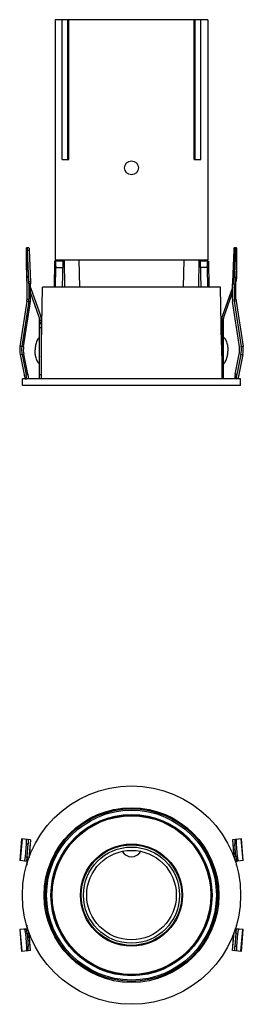
# Model space of a CAD drawing. Units: millimetres. Extents: x 21269 to 24125, y 1199 to 8254.
# Drawn here: x 22838 to 22889, y 7792 to 8018 of the extents above; entities that cross this region are included whole.
import ezdxf

# ---------------------------------------------------------------- set-up
doc = ezdxf.new("R2010")
doc.units = ezdxf.units.MM
doc.layers.add('02___PRT_ALL_AXES', color=7, linetype='Continuous')
doc.layers.add('06___PRT_ALL_SURFS', color=7, linetype='Continuous')

msp = doc.modelspace()

# ---------------------------------------------------------------- linework, layer by layer
at = {"color": 7, "linetype": 'Continuous'}
for p, q in [((22880.952, 8017.705), (22845.952, 8017.705)), ((22847.602, 7985.705), (22847.602, 8017.705)), ((22848.907, 7985.705), (22848.907, 8017.705)), ((22849.102, 7985.705), (22849.102, 8017.705)), ((22877.802, 7985.705), (22877.802, 8017.705)), ((22877.997, 7985.705), (22877.997, 8017.705)), ((22879.302, 7985.705), (22879.302, 8017.705)), ((22847.602, 7985.705), (22849.102, 7985.705)), ((22877.802, 7985.705), (22879.302, 7985.705)), ((22839.391, 7965.453), (22839.391, 7958.365)), ((22839.953, 7965.453), (22839.391, 7965.453)), ((22839.411, 7960.453), (22839.411, 7965.453)), ((22839.948, 7957.665), (22839.633, 7964.901)), ((22839.633, 7964.901), (22840.031, 7964.901)), ((22840.031, 7964.901), (22840.347, 7957.665)), ((22848.001, 7962.705), (22848.11, 7956.453)), ((22851.618, 7956.453), (22851.43, 7962.705)), ((22875.474, 7962.705), (22875.285, 7956.453)), ((22878.903, 7962.705), (22878.794, 7956.453)), ((22839.391, 7960.453), (22839.447, 7960.453)), ((22845.852, 7962.453), (22845.747, 7956.453)), ((22848.006, 7962.453), (22845.852, 7962.453)), ((22846.083, 7960.953), (22846.003, 7956.453)), ((22846.083, 7960.953), (22847.676, 7960.953)), ((22847.702, 7962.453), (22847.597, 7956.453)), ((22881.052, 7962.453), (22879.202, 7962.453)), ((22880.821, 7960.953), (22879.228, 7960.953)), ((22880.901, 7956.453), (22880.821, 7960.953)), ((22881.052, 7962.453), (22881.157, 7956.453)), ((22839.493, 7959.953), (22839.391, 7959.953)), ((22839.517, 7959.107), (22839.488, 7960.112)), ((22839.522, 7953.713), (22839.522, 7958.791)), ((22840.347, 7957.665), (22839.948, 7957.665)), ((22839.957, 7957.217), (22839.948, 7957.665)), ((22839.957, 7957.217), (22839.957, 7953.713)), ((22840.356, 7957.217), (22839.957, 7957.217)), ((22840.347, 7957.665), (22840.356, 7957.217)), ((22840.356, 7953.713), (22840.356, 7957.217)), ((22840.356, 7956.421), (22842.711, 7949.748)), ((22842.84, 7943.353), (22843.068, 7956.453)), ((22884.064, 7943.353), (22883.835, 7956.453)), ((22839.522, 7953.713), (22839.957, 7953.713)), ((22842.334, 7949.615), (22840.356, 7955.219)), ((22839.487, 7953.258), (22837.905, 7942.899)), ((22839.923, 7953.258), (22838.34, 7942.899)), ((22838.734, 7942.839), (22840.317, 7953.197)), ((22839.487, 7953.258), (22839.923, 7953.258)), ((22842.391, 7935.453), (22842.391, 7949.282)), ((22842.791, 7949.282), (22842.791, 7935.453)), ((22842.791, 7948.814), (22842.391, 7948.814)), ((22842.791, 7948.339), (22842.391, 7948.339)), ((22842.391, 7948.181), (22842.791, 7948.181)), ((22842.391, 7947.233), (22842.791, 7947.233)), ((22838.34, 7942.899), (22837.905, 7942.899)), ((22837.948, 7941.015), (22838.867, 7936.434)), ((22838.384, 7941.015), (22837.948, 7941.015)), ((22838.384, 7941.015), (22839.302, 7936.434)), ((22839.693, 7936.513), (22838.775, 7941.094)), ((22841.391, 7941.817), (22841.391, 7942.09)), ((22885.513, 7942.092), (22885.513, 7941.817)), ((22839.302, 7936.434), (22839.693, 7936.513)), ((22842.391, 7936.453), (22842.791, 7936.453)), ((22839.15, 7935.453), (22839.412, 7935.453)), ((22839.412, 7935.453), (22839.413, 7935.454)), ((22839.413, 7935.454), (22839.804, 7935.532)), ((22838.278, 7830.136), (22837.843, 7825.155)), ((22838.384, 7830.127), (22837.948, 7825.146)), ((22840.356, 7829.954), (22838.278, 7830.136)), ((22840.317, 7829.957), (22839.952, 7825.785)), ((22840.356, 7829.954), (22840.002, 7825.904)), ((22839.15, 7826.044), (22839.412, 7829.033)), ((22839.412, 7829.033), (22839.802, 7828.999)), ((22839.541, 7826.01), (22839.802, 7828.999)), ((22839.739, 7824.989), (22837.843, 7825.155)), ((22839.15, 7826.044), (22839.541, 7826.01)), ((22839.522, 7825.008), (22839.447, 7824.151)), ((22839.517, 7824.957), (22839.725, 7824.939)), ((22889.061, 7809.372), (22887.165, 7809.538)), ((22887.387, 7809.57), (22887.179, 7809.589)), ((22887.457, 7810.376), (22887.382, 7809.519)), ((22888.52, 7804.401), (22888.956, 7809.382)), ((22888.626, 7804.391), (22889.061, 7809.372)), ((22886.548, 7804.573), (22886.902, 7808.623)), ((22886.587, 7804.57), (22886.952, 7808.743)), ((22887.363, 7808.517), (22887.102, 7805.529)), ((22887.754, 7808.483), (22887.363, 7808.517)), ((22887.754, 7808.483), (22887.492, 7805.494)), ((22887.492, 7805.494), (22887.102, 7805.529)), ((22888.626, 7804.391), (22886.548, 7804.573))]:
    msp.add_line(p, q, dxfattribs=at)
for centre, radius in [((22863.452, 7983.776), 1.6), ((22863.452, 7817.264), 19.45), ((22863.452, 7817.264), 18.444), ((22863.452, 7817.264), 18.17), ((22863.452, 7817.264), 11.69)]:
    msp.add_circle(centre, radius, dxfattribs=at)
for centre, radius, start, end in [((22841.791, 7958.365), 2.4, 180, 198.91672), ((22828.715, 7958.796), 10.806, 359.97187, 1.64874), ((22836.506, 7953.713), 3.016, 351.32063, 359.99396), ((22836.942, 7953.713), 3.016, 351.32063, 359.99396), ((22836.938, 7953.713), 3.418, 351.32063, 359.99396), ((22841.391, 7949.282), 1, 0, 19.44003), ((22841.391, 7949.282), 1.4, 0, 19.44003), ((22843.263, 7942.081), 5.42, 171.31418, 191.33379), ((22843.698, 7942.081), 5.42, 171.31418, 191.33379), ((22843.695, 7942.081), 5.019, 171.31418, 191.33379), ((22822.268, 7942.314), 20.598, 358.99436, 2.89313), ((22904.636, 7942.314), 20.598, 177.10687, 181.00565), ((22822.053, 7942.322), 20.814, 355.29267, 358.56746), ((22822.33, 7942.312), 20.536, 358.57666, 358.99701), ((22904.574, 7942.312), 20.537, 181.00298, 181.4234), ((22904.851, 7942.322), 20.814, 181.43261, 184.70714), ((22863.452, 7828.564), 2.5, 212.27882, 327.72118)]:
    msp.add_arc(centre, radius, start, end, dxfattribs=at)
for points, knots in [([(22839.633, 7964.901), (22839.63, 7964.976), (22839.623, 7965.084), (22839.612, 7965.219), (22839.602, 7965.299), (22839.592, 7965.363), (22839.581, 7965.41), (22839.572, 7965.439), (22839.56, 7965.453), (22839.555, 7965.453)], [0, 0, 0, 0, 0.4032302, 0.5732651, 0.7171846, 0.8327641, 0.9181364, 0.9727719, 1, 1, 1, 1]), ([(22839.953, 7965.453), (22839.959, 7965.453), (22839.97, 7965.439), (22839.979, 7965.41), (22839.991, 7965.363), (22840, 7965.299), (22840.01, 7965.219), (22840.022, 7965.084), (22840.028, 7964.976), (22840.031, 7964.901)], [0, 0, 0, 0, 0.0272281, 0.0818636, 0.1672359, 0.2828154, 0.4267349, 0.5967698, 1, 1, 1, 1]), ([(22839.447, 7960.453), (22839.45, 7960.453), (22839.456, 7960.444), (22839.461, 7960.426), (22839.467, 7960.396), (22839.473, 7960.356), (22839.478, 7960.306), (22839.484, 7960.223), (22839.487, 7960.158), (22839.488, 7960.112)], [0, 0, 0, 0, 0.0262223, 0.0816294, 0.1687439, 0.2864438, 0.4321334, 0.6028469, 1, 1, 1, 1]), ([(22845.916, 7962.453), (22845.92, 7962.453), (22845.929, 7962.448), (22845.945, 7962.423), (22845.954, 7962.399), (22845.961, 7962.38)], [0, 0, 0, 0, 0.1281485, 0.3274811, 1, 1, 1, 1]), ([(22845.961, 7962.38), (22845.97, 7962.35), (22845.988, 7962.28), (22846.022, 7962.099), (22846.058, 7961.808), (22846.083, 7961.403), (22846.086, 7961.108), (22846.083, 7960.953)], [0, 0, 0, 0, 0.064841, 0.1518456, 0.3843519, 0.6763641, 1, 1, 1, 1]), ([(22880.821, 7960.953), (22880.818, 7961.108), (22880.821, 7961.403), (22880.846, 7961.808), (22880.881, 7962.099), (22880.916, 7962.28), (22880.934, 7962.35), (22880.943, 7962.38)], [0, 0, 0, 0, 0.3236359, 0.6156481, 0.8481544, 0.935159, 1, 1, 1, 1]), ([(22880.943, 7962.38), (22880.949, 7962.399), (22880.958, 7962.423), (22880.975, 7962.448), (22880.984, 7962.453), (22880.988, 7962.453)], [0, 0, 0, 0, 0.6725189, 0.8718515, 1, 1, 1, 1]), ([(22842.391, 7944.953), (22842.367, 7944.946), (22842.316, 7944.929), (22842.237, 7944.883), (22842.157, 7944.805), (22842.072, 7944.693), (22841.983, 7944.544), (22841.854, 7944.284), (22841.705, 7943.901), (22841.555, 7943.41), (22841.448, 7942.926), (22841.394, 7942.487), (22841.391, 7942.216), (22841.391, 7942.092)], [0, 0, 0, 0, 0.0239979, 0.0513464, 0.0859728, 0.1303492, 0.1857467, 0.2515426, 0.4074895, 0.578139, 0.7410959, 0.8813539, 1, 1, 1, 1]), ([(22884.513, 7944.953), (22884.537, 7944.946), (22884.588, 7944.929), (22884.666, 7944.883), (22884.747, 7944.805), (22884.832, 7944.693), (22884.921, 7944.544), (22885.05, 7944.284), (22885.199, 7943.901), (22885.348, 7943.41), (22885.455, 7942.926), (22885.51, 7942.487), (22885.513, 7942.216), (22885.513, 7942.092)], [0, 0, 0, 0, 0.0239979, 0.0513464, 0.0859728, 0.1303492, 0.1857467, 0.2515426, 0.4074895, 0.578139, 0.7410959, 0.8813539, 1, 1, 1, 1]), ([(22842.391, 7938.953), (22842.367, 7938.961), (22842.316, 7938.978), (22842.237, 7939.024), (22842.157, 7939.102), (22842.072, 7939.214), (22841.983, 7939.363), (22841.854, 7939.623), (22841.705, 7940.006), (22841.555, 7940.496), (22841.448, 7940.981), (22841.394, 7941.42), (22841.391, 7941.691), (22841.391, 7941.815)], [0, 0, 0, 0, 0.0239979, 0.0513464, 0.0859728, 0.1303492, 0.1857467, 0.2515426, 0.4074895, 0.578139, 0.7410959, 0.8813539, 1, 1, 1, 1]), ([(22884.513, 7938.953), (22884.537, 7938.961), (22884.588, 7938.978), (22884.666, 7939.024), (22884.747, 7939.102), (22884.832, 7939.214), (22884.921, 7939.363), (22885.05, 7939.623), (22885.199, 7940.006), (22885.348, 7940.496), (22885.455, 7940.981), (22885.51, 7941.42), (22885.513, 7941.691), (22885.513, 7941.815)], [0, 0, 0, 0, 0.0239979, 0.0513464, 0.0859728, 0.1303492, 0.1857467, 0.2515426, 0.4074895, 0.578139, 0.7410959, 0.8813539, 1, 1, 1, 1]), ([(22838.867, 7936.434), (22838.879, 7936.37), (22838.906, 7936.245), (22838.947, 7936.063), (22838.988, 7935.896), (22839.028, 7935.749), (22839.065, 7935.628), (22839.096, 7935.539), (22839.121, 7935.484), (22839.138, 7935.46), (22839.147, 7935.453), (22839.15, 7935.453)], [0, 0, 0, 0, 0.1897607, 0.3736917, 0.5436954, 0.6935038, 0.8175973, 0.9115822, 0.9720847, 0.9896959, 1, 1, 1, 1]), ([(22839.413, 7935.454), (22839.416, 7935.454), (22839.423, 7935.462), (22839.429, 7935.488), (22839.431, 7935.544), (22839.427, 7935.635), (22839.415, 7935.755), (22839.396, 7935.901), (22839.37, 7936.067), (22839.339, 7936.247), (22839.315, 7936.371), (22839.302, 7936.434)], [0, 0, 0, 0, 0.0095531, 0.0259176, 0.0840147, 0.1762155, 0.2993479, 0.4491886, 0.6203412, 0.8066343, 1, 1, 1, 1]), ([(22839.693, 7936.513), (22839.706, 7936.45), (22839.729, 7936.326), (22839.761, 7936.146), (22839.786, 7935.98), (22839.805, 7935.834), (22839.817, 7935.714), (22839.822, 7935.623), (22839.82, 7935.567), (22839.813, 7935.541), (22839.807, 7935.533), (22839.804, 7935.532)], [0, 0, 0, 0, 0.1933657, 0.3796588, 0.5508114, 0.7006521, 0.8237845, 0.9159853, 0.9740824, 0.9904469, 1, 1, 1, 1]), ([(22839.412, 7829.033), (22839.417, 7829.097), (22839.426, 7829.225), (22839.431, 7829.411), (22839.429, 7829.582), (22839.418, 7829.734), (22839.401, 7829.859), (22839.38, 7829.945), (22839.357, 7829.997), (22839.338, 7830.028), (22839.317, 7830.045), (22839.302, 7830.046)], [0, 0, 0, 0, 0.1858267, 0.365552, 0.5315206, 0.6779484, 0.7999306, 0.8940087, 0.9300293, 0.9589956, 1, 1, 1, 1]), ([(22839.693, 7830.012), (22839.707, 7830.011), (22839.729, 7829.994), (22839.748, 7829.962), (22839.77, 7829.911), (22839.791, 7829.825), (22839.809, 7829.7), (22839.819, 7829.548), (22839.822, 7829.376), (22839.817, 7829.191), (22839.808, 7829.063), (22839.802, 7828.999)], [0, 0, 0, 0, 0.0410044, 0.0699707, 0.1059913, 0.2000694, 0.3220516, 0.4684794, 0.634448, 0.8141733, 1, 1, 1, 1]), ([(22838.867, 7825.065), (22838.881, 7825.064), (22838.905, 7825.077), (22838.929, 7825.105), (22838.96, 7825.151), (22838.996, 7825.232), (22839.035, 7825.353), (22839.072, 7825.5), (22839.104, 7825.669), (22839.131, 7825.853), (22839.145, 7825.98), (22839.15, 7826.044)], [0, 0, 0, 0, 0.0410044, 0.0699707, 0.1059913, 0.2000694, 0.3220516, 0.4684794, 0.634448, 0.8141733, 1, 1, 1, 1]), ([(22839.541, 7826.01), (22839.535, 7825.945), (22839.522, 7825.818), (22839.495, 7825.635), (22839.462, 7825.466), (22839.426, 7825.318), (22839.386, 7825.198), (22839.351, 7825.117), (22839.32, 7825.07), (22839.296, 7825.043), (22839.271, 7825.03), (22839.257, 7825.031)], [0, 0, 0, 0, 0.1858267, 0.365552, 0.5315206, 0.6779484, 0.7999306, 0.8940087, 0.9300293, 0.9589956, 1, 1, 1, 1]), ([(22887.363, 7808.517), (22887.369, 7808.582), (22887.382, 7808.709), (22887.409, 7808.893), (22887.442, 7809.061), (22887.478, 7809.209), (22887.517, 7809.329), (22887.553, 7809.41), (22887.584, 7809.457), (22887.608, 7809.484), (22887.632, 7809.497), (22887.647, 7809.496)], [0, 0, 0, 0, 0.1858267, 0.365552, 0.5315206, 0.6779484, 0.7999306, 0.8940087, 0.9300293, 0.9589956, 1, 1, 1, 1]), ([(22888.037, 7809.462), (22888.023, 7809.463), (22887.999, 7809.45), (22887.974, 7809.423), (22887.944, 7809.376), (22887.908, 7809.295), (22887.869, 7809.175), (22887.832, 7809.027), (22887.8, 7808.858), (22887.773, 7808.675), (22887.759, 7808.548), (22887.754, 7808.483)], [0, 0, 0, 0, 0.0410044, 0.0699707, 0.1059913, 0.2000694, 0.3220516, 0.4684794, 0.634448, 0.8141733, 1, 1, 1, 1]), ([(22887.211, 7804.515), (22887.197, 7804.516), (22887.175, 7804.534), (22887.156, 7804.565), (22887.134, 7804.616), (22887.113, 7804.702), (22887.095, 7804.827), (22887.084, 7804.979), (22887.082, 7805.151), (22887.087, 7805.337), (22887.096, 7805.464), (22887.102, 7805.529)], [0, 0, 0, 0, 0.0410044, 0.0699707, 0.1059913, 0.2000694, 0.3220516, 0.4684794, 0.634448, 0.8141733, 1, 1, 1, 1]), ([(22887.492, 7805.494), (22887.486, 7805.43), (22887.478, 7805.302), (22887.472, 7805.117), (22887.475, 7804.945), (22887.485, 7804.793), (22887.503, 7804.668), (22887.524, 7804.582), (22887.546, 7804.531), (22887.566, 7804.499), (22887.587, 7804.482), (22887.602, 7804.481)], [0, 0, 0, 0, 0.1858267, 0.365552, 0.5315206, 0.6779484, 0.7999306, 0.8940087, 0.9300293, 0.9589956, 1, 1, 1, 1])]:
    msp.add_open_spline(points, degree=3, knots=knots, dxfattribs=at)
at = {"layer": '02___PRT_ALL_AXES', "color": 7, "linetype": 'Continuous'}
for p, q in [((22845.952, 8017.705), (22845.952, 7962.705)), ((22880.952, 8017.705), (22880.952, 7962.705)), ((22845.952, 7962.705), (22880.952, 7962.705)), ((22883.835, 7956.453), (22843.068, 7956.453)), ((22838.452, 7933.953), (22838.452, 7935.453)), ((22839.15, 7935.453), (22838.452, 7935.453)), ((22888.452, 7933.953), (22838.452, 7933.953)), ((22887.491, 7935.453), (22839.413, 7935.453)), ((22888.452, 7935.453), (22887.754, 7935.453)), ((22888.452, 7933.953), (22888.452, 7935.453))]:
    msp.add_line(p, q, dxfattribs=at)
for radius in [25, 20, 19.75, 18.25, 11.5, 11, 10.25]:
    msp.add_circle((22863.452, 7817.264), radius, dxfattribs=at)
at = {"layer": '06___PRT_ALL_SURFS', "color": 7, "linetype": 'Continuous'}
for p, q in [((22886.872, 7964.901), (22886.557, 7957.665)), ((22887.271, 7964.901), (22886.872, 7964.901)), ((22887.513, 7965.453), (22886.95, 7965.453)), ((22886.956, 7957.665), (22887.271, 7964.901)), ((22887.492, 7960.453), (22887.492, 7965.453)), ((22887.513, 7965.453), (22887.513, 7958.365)), ((22878.898, 7962.453), (22879.202, 7962.453)), ((22879.202, 7962.453), (22879.307, 7956.453)), ((22887.513, 7960.453), (22887.457, 7960.453)), ((22887.382, 7953.713), (22887.382, 7958.791)), ((22887.387, 7959.107), (22887.416, 7960.112)), ((22887.411, 7959.953), (22887.513, 7959.953)), ((22886.548, 7956.421), (22884.193, 7949.748)), ((22886.557, 7957.665), (22886.548, 7957.217)), ((22886.548, 7953.713), (22886.548, 7957.217)), ((22886.548, 7957.217), (22886.946, 7957.217)), ((22886.557, 7957.665), (22886.956, 7957.665)), ((22886.946, 7957.217), (22886.956, 7957.665)), ((22886.946, 7957.217), (22886.946, 7953.713)), ((22884.57, 7949.615), (22886.548, 7955.219)), ((22887.382, 7953.713), (22886.946, 7953.713)), ((22888.17, 7942.839), (22886.587, 7953.197)), ((22886.981, 7953.258), (22888.563, 7942.899)), ((22887.417, 7953.258), (22886.981, 7953.258)), ((22887.417, 7953.258), (22888.999, 7942.899)), ((22884.113, 7949.282), (22884.113, 7935.453)), ((22884.513, 7935.453), (22884.513, 7949.282)), ((22884.113, 7948.814), (22884.513, 7948.814)), ((22884.113, 7948.339), (22884.513, 7948.339)), ((22884.513, 7948.181), (22884.113, 7948.181)), ((22884.513, 7947.233), (22884.113, 7947.233)), ((22888.563, 7942.899), (22888.999, 7942.899)), ((22887.211, 7936.513), (22888.129, 7941.094)), ((22888.52, 7941.015), (22887.602, 7936.434)), ((22888.956, 7941.015), (22888.037, 7936.434)), ((22888.52, 7941.015), (22888.956, 7941.015)), ((22884.513, 7936.453), (22884.113, 7936.453)), ((22887.602, 7936.434), (22887.211, 7936.513)), ((22887.1, 7935.532), (22887.491, 7935.454)), ((22887.492, 7935.453), (22887.491, 7935.454)), ((22887.754, 7935.453), (22887.492, 7935.453)), ((22888.626, 7830.136), (22886.548, 7829.954)), ((22886.548, 7829.954), (22886.902, 7825.904)), ((22886.587, 7829.957), (22886.952, 7825.785)), ((22888.52, 7830.127), (22888.956, 7825.146)), ((22889.061, 7825.155), (22888.626, 7830.136)), ((22887.492, 7829.033), (22887.102, 7828.999)), ((22887.363, 7826.01), (22887.102, 7828.999)), ((22887.754, 7826.044), (22887.492, 7829.033)), ((22889.061, 7825.155), (22887.165, 7824.989)), ((22887.754, 7826.044), (22887.363, 7826.01)), ((22887.387, 7824.957), (22887.179, 7824.939)), ((22887.382, 7825.008), (22887.457, 7824.151)), ((22839.739, 7809.538), (22837.843, 7809.372)), ((22837.843, 7809.372), (22838.278, 7804.391)), ((22838.384, 7804.401), (22837.948, 7809.382)), ((22839.447, 7810.376), (22839.522, 7809.519)), ((22839.517, 7809.57), (22839.725, 7809.589)), ((22839.15, 7808.483), (22839.541, 7808.517)), ((22839.15, 7808.483), (22839.412, 7805.494)), ((22839.541, 7808.517), (22839.802, 7805.529)), ((22840.317, 7804.57), (22839.952, 7808.743)), ((22840.356, 7804.573), (22840.002, 7808.623)), ((22839.412, 7805.494), (22839.802, 7805.529)), ((22840.356, 7804.573), (22838.278, 7804.391))]:
    msp.add_line(p, q, dxfattribs=at)
for centre, radius, start, end in [((22898.189, 7958.796), 10.806, 178.35126, 180.02813), ((22885.113, 7958.365), 2.4, 341.08328, 0), ((22889.965, 7953.713), 3.418, 180.00604, 188.67937), ((22889.962, 7953.713), 3.016, 180.00604, 188.67937), ((22890.398, 7953.713), 3.016, 180.00604, 188.67937), ((22885.513, 7949.282), 1.4, 160.55997, 180), ((22885.513, 7949.282), 1, 160.55997, 180), ((22883.208, 7942.081), 5.019, 348.66621, 8.68582), ((22883.205, 7942.081), 5.42, 348.66621, 8.68582), ((22883.641, 7942.081), 5.42, 348.66621, 8.68582)]:
    msp.add_arc(centre, radius, start, end, dxfattribs=at)
for points, knots in [([(22886.95, 7965.453), (22886.945, 7965.453), (22886.934, 7965.439), (22886.925, 7965.41), (22886.913, 7965.363), (22886.903, 7965.299), (22886.894, 7965.219), (22886.882, 7965.084), (22886.876, 7964.976), (22886.872, 7964.901)], [0, 0, 0, 0, 0.0272281, 0.0818636, 0.1672359, 0.2828154, 0.4267349, 0.5967698, 1, 1, 1, 1]), ([(22887.271, 7964.901), (22887.274, 7964.976), (22887.28, 7965.084), (22887.292, 7965.219), (22887.302, 7965.299), (22887.312, 7965.363), (22887.323, 7965.41), (22887.332, 7965.439), (22887.344, 7965.453), (22887.349, 7965.453)], [0, 0, 0, 0, 0.4032302, 0.5732651, 0.7171846, 0.8327641, 0.9181364, 0.9727719, 1, 1, 1, 1]), ([(22887.457, 7960.453), (22887.454, 7960.453), (22887.448, 7960.444), (22887.443, 7960.426), (22887.436, 7960.396), (22887.431, 7960.356), (22887.426, 7960.306), (22887.42, 7960.223), (22887.417, 7960.158), (22887.416, 7960.112)], [0, 0, 0, 0, 0.0262223, 0.0816294, 0.1687439, 0.2864438, 0.4321334, 0.6028469, 1, 1, 1, 1]), ([(22887.211, 7936.513), (22887.198, 7936.45), (22887.175, 7936.326), (22887.143, 7936.146), (22887.117, 7935.98), (22887.098, 7935.834), (22887.087, 7935.714), (22887.082, 7935.623), (22887.084, 7935.567), (22887.091, 7935.541), (22887.097, 7935.533), (22887.1, 7935.532)], [0, 0, 0, 0, 0.1933657, 0.3796588, 0.5508114, 0.7006521, 0.8237845, 0.9159853, 0.9740824, 0.9904469, 1, 1, 1, 1]), ([(22887.491, 7935.454), (22887.488, 7935.454), (22887.481, 7935.462), (22887.475, 7935.488), (22887.473, 7935.544), (22887.477, 7935.635), (22887.489, 7935.755), (22887.508, 7935.901), (22887.534, 7936.067), (22887.565, 7936.247), (22887.589, 7936.371), (22887.602, 7936.434)], [0, 0, 0, 0, 0.0095531, 0.0259176, 0.0840147, 0.1762155, 0.2993479, 0.4491886, 0.6203412, 0.8066343, 1, 1, 1, 1]), ([(22888.037, 7936.434), (22888.025, 7936.37), (22887.998, 7936.245), (22887.957, 7936.063), (22887.916, 7935.896), (22887.876, 7935.749), (22887.839, 7935.628), (22887.807, 7935.539), (22887.783, 7935.484), (22887.766, 7935.46), (22887.757, 7935.453), (22887.754, 7935.453)], [0, 0, 0, 0, 0.1897607, 0.3736917, 0.5436954, 0.6935038, 0.8175973, 0.9115822, 0.9720847, 0.9896959, 1, 1, 1, 1]), ([(22887.211, 7830.012), (22887.197, 7830.011), (22887.175, 7829.994), (22887.156, 7829.962), (22887.134, 7829.911), (22887.113, 7829.825), (22887.095, 7829.7), (22887.084, 7829.548), (22887.082, 7829.376), (22887.087, 7829.191), (22887.096, 7829.063), (22887.102, 7828.999)], [0, 0, 0, 0, 0.0410044, 0.0699707, 0.1059913, 0.2000694, 0.3220516, 0.4684794, 0.634448, 0.8141733, 1, 1, 1, 1]), ([(22887.492, 7829.033), (22887.486, 7829.097), (22887.478, 7829.225), (22887.472, 7829.411), (22887.475, 7829.582), (22887.485, 7829.734), (22887.503, 7829.859), (22887.524, 7829.945), (22887.546, 7829.997), (22887.566, 7830.028), (22887.587, 7830.045), (22887.602, 7830.046)], [0, 0, 0, 0, 0.1858267, 0.365552, 0.5315206, 0.6779484, 0.7999306, 0.8940087, 0.9300293, 0.9589956, 1, 1, 1, 1]), ([(22887.363, 7826.01), (22887.369, 7825.945), (22887.382, 7825.818), (22887.409, 7825.635), (22887.442, 7825.466), (22887.478, 7825.318), (22887.517, 7825.198), (22887.553, 7825.117), (22887.584, 7825.07), (22887.608, 7825.043), (22887.632, 7825.03), (22887.647, 7825.031)], [0, 0, 0, 0, 0.1858267, 0.365552, 0.5315206, 0.6779484, 0.7999306, 0.8940087, 0.9300293, 0.9589956, 1, 1, 1, 1]), ([(22888.037, 7825.065), (22888.023, 7825.064), (22887.999, 7825.077), (22887.974, 7825.105), (22887.944, 7825.151), (22887.908, 7825.232), (22887.869, 7825.353), (22887.832, 7825.5), (22887.8, 7825.669), (22887.773, 7825.853), (22887.759, 7825.98), (22887.754, 7826.044)], [0, 0, 0, 0, 0.0410044, 0.0699707, 0.1059913, 0.2000694, 0.3220516, 0.4684794, 0.634448, 0.8141733, 1, 1, 1, 1]), ([(22838.867, 7809.462), (22838.881, 7809.463), (22838.905, 7809.45), (22838.929, 7809.423), (22838.96, 7809.376), (22838.996, 7809.295), (22839.035, 7809.175), (22839.072, 7809.027), (22839.104, 7808.858), (22839.131, 7808.675), (22839.145, 7808.548), (22839.15, 7808.483)], [0, 0, 0, 0, 0.0410044, 0.0699707, 0.1059913, 0.2000694, 0.3220516, 0.4684794, 0.634448, 0.8141733, 1, 1, 1, 1]), ([(22839.541, 7808.517), (22839.535, 7808.582), (22839.522, 7808.709), (22839.495, 7808.893), (22839.462, 7809.061), (22839.426, 7809.209), (22839.386, 7809.329), (22839.351, 7809.41), (22839.32, 7809.457), (22839.296, 7809.484), (22839.271, 7809.497), (22839.257, 7809.496)], [0, 0, 0, 0, 0.1858267, 0.365552, 0.5315206, 0.6779484, 0.7999306, 0.8940087, 0.9300293, 0.9589956, 1, 1, 1, 1]), ([(22839.412, 7805.494), (22839.417, 7805.43), (22839.426, 7805.302), (22839.431, 7805.117), (22839.429, 7804.945), (22839.418, 7804.793), (22839.401, 7804.668), (22839.38, 7804.582), (22839.357, 7804.531), (22839.338, 7804.499), (22839.317, 7804.482), (22839.302, 7804.481)], [0, 0, 0, 0, 0.1858267, 0.365552, 0.5315206, 0.6779484, 0.7999306, 0.8940087, 0.9300293, 0.9589956, 1, 1, 1, 1]), ([(22839.693, 7804.515), (22839.707, 7804.516), (22839.729, 7804.534), (22839.748, 7804.565), (22839.77, 7804.616), (22839.791, 7804.702), (22839.809, 7804.827), (22839.819, 7804.979), (22839.822, 7805.151), (22839.817, 7805.337), (22839.808, 7805.464), (22839.802, 7805.529)], [0, 0, 0, 0, 0.0410044, 0.0699707, 0.1059913, 0.2000694, 0.3220516, 0.4684794, 0.634448, 0.8141733, 1, 1, 1, 1])]:
    msp.add_open_spline(points, degree=3, knots=knots, dxfattribs=at)

doc.saveas('drawing.dxf')
